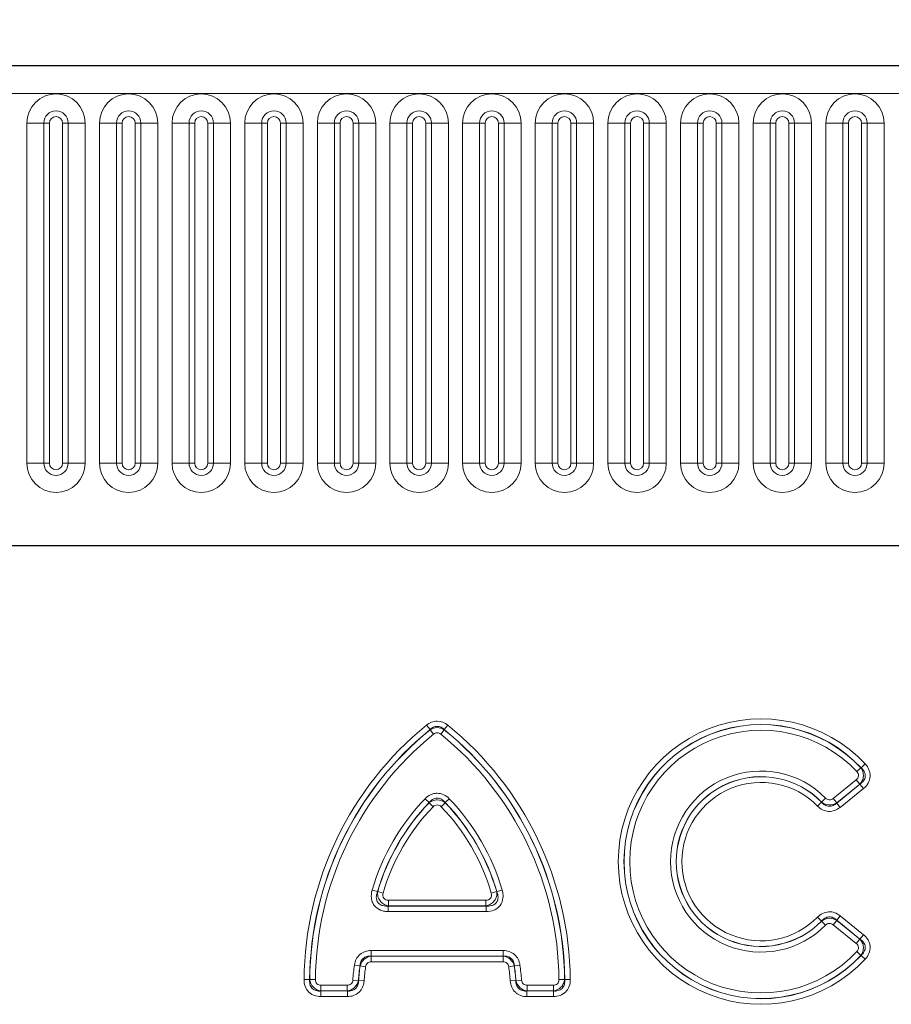
# Model space of a CAD drawing. Units: millimetres. Extents: x 0 to 420, y 0 to 297.
# Drawn here: x 265 to 287, y 225 to 250 of the extents above; entities that cross this region are included whole.
import ezdxf

# ---------------------------------------------------------------- set-up
doc = ezdxf.new("R2010")
doc.units = ezdxf.units.MM
doc.styles.add('SLDTEXTSTYLE0', font='TXT', dxfattribs={"width": 0.605})
doc.dimstyles.new('SLDDIMSTYLE0', dxfattribs={"dimtxt": 2.825151, "dimasz": 2.5, "dimexe": 0, "dimexo": 0.0625, "dimgap": 0.706288, "dimtad": 1, "dimlfac": 3, "dimrnd": 1e-09, "dimzin": 12, "dimdsep": 46, "dimtxsty": 'SLDTEXTSTYLE0', "dimsah": 1, "dimcen": 0.09, "dimadec": 0, "dimazin": 3, "dimtfac": 1, "dimtdec": 3, "dimtofl": 0, "dimtmove": 0, "dimatfit": 3, "dimfxl": 1, "dimfrac": 2, "dimtolj": 1, "dimtzin": 12, "dimarcsym": 0})

# ---------------------------------------------------------------- blocks, each defined once
blk = doc.blocks.new('_D')
at = {"color": 7, "linetype": 'Continuous', "lineweight": 0}
for p, q in [((200.424, 242), (200.424, 263.19)), ((367.091, 242), (367.091, 263.19)), ((200.424, 262.19), (367.091, 262.19))]:
    blk.add_line(p, q, dxfattribs=at)
at = {"color": 7, "linetype": 'Continuous', "lineweight": 18}
for points in [[(200.424, 262.19), (202.924, 261.815), (202.924, 262.565)], [(367.091, 262.19), (364.591, 262.565), (364.591, 261.815)]]:
    blk.add_solid(points, dxfattribs=at)
at = {"color": 7, "linetype": 'Continuous', "lineweight": 18, "insert": (280.524, 265.942), "char_height": 2.9104, "attachment_point": 1, "style": 'SLDTEXTSTYLE0'}
blk.add_mtext('500', dxfattribs=at)

msp = doc.modelspace()

# ---------------------------------------------------------------- linework, layer by layer
at = {"color": 7, "linetype": 'Continuous', "lineweight": 25}
for p, q in [((366.8408, 248.533), (200.6742, 248.533)), ((356.8338, 236.2996), (210.6812, 236.2996))]:
    msp.add_line(p, q, dxfattribs=at)
at = {"color": 8, "linetype": 'Continuous', "lineweight": 18}
for p, q in [((200.6742, 247.8246), (366.8408, 247.8246)), ((265.4385, 247.0746), (265.4385, 238.408)), ((265.4385, 247.0746), (265.8715, 247.0746)), ((265.8715, 238.408), (265.8715, 247.0746)), ((265.8715, 247.0746), (266.0158, 247.0746)), ((266.0158, 238.408), (266.0158, 247.0746)), ((266.3492, 247.0746), (266.4935, 247.0746)), ((266.3492, 238.408), (266.3492, 247.0746)), ((266.4935, 247.0746), (266.9265, 247.0746)), ((266.4935, 247.0746), (266.4935, 238.408)), ((266.9265, 238.408), (266.9265, 247.0746)), ((267.2885, 247.0746), (267.2885, 238.408)), ((267.2885, 247.0746), (267.7215, 247.0746)), ((267.7215, 238.408), (267.7215, 247.0746)), ((267.7215, 247.0746), (267.8658, 247.0746)), ((267.8658, 238.408), (267.8658, 247.0746)), ((268.1992, 247.0746), (268.3435, 247.0746)), ((268.1992, 238.408), (268.1992, 247.0746)), ((268.3435, 247.0746), (268.7765, 247.0746)), ((268.3435, 247.0746), (268.3435, 238.408)), ((268.7765, 238.408), (268.7765, 247.0746)), ((269.1385, 247.0746), (269.1385, 238.408)), ((269.1385, 247.0746), (269.5715, 247.0746)), ((269.5715, 238.408), (269.5715, 247.0746)), ((269.5715, 247.0746), (269.7158, 247.0746)), ((269.7158, 238.408), (269.7158, 247.0746)), ((270.0492, 247.0746), (270.1935, 247.0746)), ((270.0492, 238.408), (270.0492, 247.0746)), ((270.1935, 247.0746), (270.6265, 247.0746)), ((270.1935, 247.0746), (270.1935, 238.408)), ((270.6265, 238.408), (270.6265, 247.0746)), ((270.9885, 247.0746), (270.9885, 238.408)), ((270.9885, 247.0746), (271.4215, 247.0746)), ((271.4215, 238.408), (271.4215, 247.0746)), ((271.4215, 247.0746), (271.5658, 247.0746)), ((271.5658, 238.408), (271.5658, 247.0746)), ((271.8992, 238.408), (271.8992, 247.0746)), ((271.8992, 247.0746), (272.0435, 247.0746)), ((272.0435, 247.0746), (272.4765, 247.0746)), ((272.0435, 247.0746), (272.0435, 238.408)), ((272.4765, 238.408), (272.4765, 247.0746)), ((272.8385, 247.0746), (272.8385, 238.408)), ((272.8385, 247.0746), (273.2715, 247.0746)), ((273.2715, 238.408), (273.2715, 247.0746)), ((273.2715, 247.0746), (273.4158, 247.0746)), ((273.4158, 238.408), (273.4158, 247.0746)), ((273.7492, 247.0746), (273.8935, 247.0746)), ((273.7492, 238.408), (273.7492, 247.0746)), ((273.8935, 247.0746), (274.3265, 247.0746)), ((273.8935, 247.0746), (273.8935, 238.408)), ((274.3265, 238.408), (274.3265, 247.0746)), ((274.6885, 247.0746), (274.6885, 238.408)), ((274.6885, 247.0746), (275.1215, 247.0746)), ((275.1215, 238.408), (275.1215, 247.0746)), ((275.1215, 247.0746), (275.2658, 247.0746)), ((275.2658, 238.408), (275.2658, 247.0746)), ((275.5992, 247.0746), (275.7435, 247.0746)), ((275.5992, 238.408), (275.5992, 247.0746)), ((275.7435, 247.0746), (276.1765, 247.0746)), ((275.7435, 247.0746), (275.7435, 238.408)), ((276.1765, 238.408), (276.1765, 247.0746)), ((276.5385, 247.0746), (276.5385, 238.408)), ((276.5385, 247.0746), (276.9715, 247.0746)), ((276.9715, 238.408), (276.9715, 247.0746)), ((276.9715, 247.0746), (277.1158, 247.0746)), ((277.1158, 238.408), (277.1158, 247.0746)), ((277.4492, 247.0746), (277.5935, 247.0746)), ((277.4492, 238.408), (277.4492, 247.0746)), ((277.5935, 247.0746), (278.0265, 247.0746)), ((277.5935, 247.0746), (277.5935, 238.408)), ((278.0265, 238.408), (278.0265, 247.0746)), ((278.3885, 247.0746), (278.3885, 238.408)), ((278.3885, 247.0746), (278.8215, 247.0746)), ((278.8215, 238.408), (278.8215, 247.0746)), ((278.8215, 247.0746), (278.9658, 247.0746)), ((278.9658, 238.408), (278.9658, 247.0746)), ((279.2992, 247.0746), (279.4435, 247.0746)), ((279.2992, 238.408), (279.2992, 247.0746)), ((279.4435, 247.0746), (279.8765, 247.0746)), ((279.4435, 247.0746), (279.4435, 238.408)), ((279.8765, 238.408), (279.8765, 247.0746)), ((280.2385, 247.0746), (280.2385, 238.408)), ((280.2385, 247.0746), (280.6715, 247.0746)), ((280.6715, 238.408), (280.6715, 247.0746)), ((280.6715, 247.0746), (280.8158, 247.0746)), ((280.8158, 238.408), (280.8158, 247.0746)), ((281.1492, 247.0746), (281.2935, 247.0746)), ((281.1492, 238.408), (281.1492, 247.0746)), ((281.2935, 247.0746), (281.7265, 247.0746)), ((281.2935, 247.0746), (281.2935, 238.408)), ((281.7265, 238.408), (281.7265, 247.0746)), ((282.0885, 247.0746), (282.0885, 238.408)), ((282.0885, 247.0746), (282.5215, 247.0746)), ((282.5215, 238.408), (282.5215, 247.0746)), ((282.5215, 247.0746), (282.6658, 247.0746)), ((282.6658, 238.408), (282.6658, 247.0746)), ((282.9992, 247.0746), (283.1435, 247.0746)), ((282.9992, 238.408), (282.9992, 247.0746)), ((283.1435, 247.0746), (283.5765, 247.0746)), ((283.1435, 247.0746), (283.1435, 238.408)), ((283.5765, 238.408), (283.5765, 247.0746)), ((283.9385, 247.0746), (283.9385, 238.408)), ((283.9385, 247.0746), (284.3715, 247.0746)), ((284.3715, 238.408), (284.3715, 247.0746)), ((284.3715, 247.0746), (284.5158, 247.0746)), ((284.5158, 238.408), (284.5158, 247.0746)), ((284.8492, 247.0746), (284.9935, 247.0746)), ((284.8492, 238.408), (284.8492, 247.0746)), ((284.9935, 247.0746), (285.4265, 247.0746)), ((284.9935, 247.0746), (284.9935, 238.408)), ((285.4265, 238.408), (285.4265, 247.0746)), ((285.7885, 247.0746), (285.7885, 238.408)), ((285.7885, 247.0746), (286.2215, 247.0746)), ((286.2215, 238.408), (286.2215, 247.0746)), ((286.2215, 247.0746), (286.3658, 247.0746)), ((286.3658, 238.408), (286.3658, 247.0746)), ((286.6992, 247.0746), (286.8435, 247.0746)), ((286.6992, 238.408), (286.6992, 247.0746)), ((286.8435, 247.0746), (287.2765, 247.0746)), ((286.8435, 247.0746), (286.8435, 238.408)), ((287.2765, 238.408), (287.2765, 247.0746)), ((265.4385, 238.408), (265.8715, 238.408)), ((265.8715, 238.408), (266.0158, 238.408)), ((266.3492, 238.408), (266.4935, 238.408)), ((266.4935, 238.408), (266.9265, 238.408)), ((267.2885, 238.408), (267.7215, 238.408)), ((267.7215, 238.408), (267.8658, 238.408)), ((268.1992, 238.408), (268.3435, 238.408)), ((268.3435, 238.408), (268.7765, 238.408)), ((269.1385, 238.408), (269.5715, 238.408)), ((269.5715, 238.408), (269.7158, 238.408)), ((270.0492, 238.408), (270.1935, 238.408)), ((270.1935, 238.408), (270.6265, 238.408)), ((270.9885, 238.408), (271.4215, 238.408)), ((271.4215, 238.408), (271.5658, 238.408)), ((271.8992, 238.408), (272.0435, 238.408)), ((272.0435, 238.408), (272.4765, 238.408)), ((272.8385, 238.408), (273.2715, 238.408)), ((273.2715, 238.408), (273.4158, 238.408)), ((273.7492, 238.408), (273.8935, 238.408)), ((273.8935, 238.408), (274.3265, 238.408)), ((274.6885, 238.408), (275.1215, 238.408)), ((275.1215, 238.408), (275.2658, 238.408)), ((275.5992, 238.408), (275.7435, 238.408)), ((275.7435, 238.408), (276.1765, 238.408)), ((276.5385, 238.408), (276.9715, 238.408)), ((276.9715, 238.408), (277.1158, 238.408)), ((277.4492, 238.408), (277.5935, 238.408)), ((277.5935, 238.408), (278.0265, 238.408)), ((278.3885, 238.408), (278.8215, 238.408)), ((278.8215, 238.408), (278.9658, 238.408)), ((279.2992, 238.408), (279.4435, 238.408)), ((279.4435, 238.408), (279.8765, 238.408)), ((280.2385, 238.408), (280.6715, 238.408)), ((280.6715, 238.408), (280.8158, 238.408)), ((281.1492, 238.408), (281.2935, 238.408)), ((281.2935, 238.408), (281.7265, 238.408)), ((282.0885, 238.408), (282.5215, 238.408)), ((282.5215, 238.408), (282.6658, 238.408)), ((282.9992, 238.408), (283.1435, 238.408)), ((283.1435, 238.408), (283.5765, 238.408)), ((283.9385, 238.408), (284.3715, 238.408)), ((284.3715, 238.408), (284.5158, 238.408)), ((284.8492, 238.408), (284.9935, 238.408)), ((284.9935, 238.408), (285.4265, 238.408)), ((285.7885, 238.408), (286.2215, 238.408)), ((286.2215, 238.408), (286.3658, 238.408)), ((286.6992, 238.408), (286.8435, 238.408)), ((286.8435, 238.408), (287.2765, 238.408)), ((275.6205, 231.7332), (275.7106, 231.6224)), ((275.7105, 231.6184), (275.7106, 231.6224)), ((275.7105, 231.6184), (275.8007, 231.5076)), ((276.0711, 231.6184), (275.981, 231.5076)), ((276.1612, 231.7332), (276.0711, 231.6224)), ((276.0711, 231.6224), (276.0711, 231.6184)), ((286.6834, 230.6492), (286.5794, 230.5513)), ((286.688, 230.6487), (286.7922, 230.7464)), ((285.9765, 229.8656), (286.5652, 230.3424)), ((286.6551, 230.2314), (286.5652, 230.3424)), ((286.0661, 229.7505), (286.6595, 230.2311)), ((286.6551, 230.2314), (286.0664, 229.7546)), ((286.7494, 230.12), (286.156, 229.6395)), ((286.7494, 230.12), (286.6595, 230.2311)), ((275.5824, 229.8589), (275.6852, 229.7597)), ((276.0965, 229.7597), (276.1993, 229.8589)), ((285.7848, 229.8764), (285.683, 229.7762)), ((286.0664, 229.7546), (285.9765, 229.8656)), ((275.6851, 229.7552), (275.788, 229.6561)), ((276.0966, 229.7552), (275.9937, 229.6561)), ((285.5806, 229.6722), (285.6825, 229.7724)), ((286.156, 229.6395), (286.0661, 229.7505)), ((274.2344, 227.5318), (274.3716, 227.4919)), ((277.4101, 227.4919), (277.5473, 227.5318)), ((274.5128, 227.4552), (274.3757, 227.4952)), ((277.406, 227.4952), (277.2688, 227.4552)), ((274.646, 226.9837), (274.646, 227.1265)), ((274.646, 227.1265), (277.1357, 227.1265)), ((274.65, 227.2724), (277.1317, 227.2724)), ((274.65, 227.2724), (274.65, 227.1296)), ((277.1317, 227.1296), (274.65, 227.1296)), ((277.1317, 227.2724), (277.1317, 227.1296)), ((277.1357, 227.1265), (277.1357, 226.9837)), ((277.1357, 226.9837), (274.646, 226.9837)), ((285.5806, 226.8437), (285.6825, 226.7436)), ((286.0661, 226.7654), (286.156, 226.8764)), ((286.156, 226.8764), (286.7494, 226.3959)), ((285.7848, 226.6395), (285.683, 226.7398)), ((285.9765, 226.6503), (286.0664, 226.7613)), ((286.5652, 226.1736), (285.9765, 226.6503)), ((286.6595, 226.2849), (286.0661, 226.7654)), ((286.0664, 226.7613), (286.6551, 226.2846)), ((286.5652, 226.1736), (286.6551, 226.2846)), ((286.6595, 226.2849), (286.7494, 226.3959)), ((274.2073, 225.9923), (274.2073, 225.8494)), ((274.2073, 225.9923), (277.5744, 225.9923)), ((274.2073, 225.8494), (274.2099, 225.8464)), ((277.5744, 225.8494), (274.2073, 225.8494)), ((274.2099, 225.8464), (274.2099, 225.7035)), ((274.2099, 225.8464), (277.5718, 225.8464)), ((277.5718, 225.8464), (277.5744, 225.8494)), ((277.5718, 225.8464), (277.5718, 225.7035)), ((277.5744, 225.9923), (277.5744, 225.8494)), ((286.6834, 225.8668), (286.5794, 225.9647)), ((286.688, 225.8673), (286.7922, 225.7695)), ((273.7828, 225.6229), (273.9243, 225.6031)), ((273.9269, 225.6), (273.9243, 225.6031)), ((273.9269, 225.6), (274.0684, 225.5803)), ((277.5718, 225.7035), (274.2099, 225.7035)), ((277.8548, 225.6), (277.7133, 225.5803)), ((277.8574, 225.6031), (277.8548, 225.6)), ((277.9989, 225.6229), (277.8574, 225.6031)), ((272.4994, 225.2511), (272.6422, 225.2498)), ((272.6422, 225.2498), (272.6453, 225.2529)), ((272.6453, 225.2529), (272.7881, 225.2515)), ((272.931, 224.9644), (272.931, 225.1073)), ((272.931, 225.1073), (273.6003, 225.1073)), ((273.6003, 224.9644), (273.6003, 225.1073)), ((273.8853, 225.2302), (273.7428, 225.2402)), ((273.8853, 225.2302), (273.8881, 225.2273)), ((274.0306, 225.2174), (273.8881, 225.2273)), ((277.8936, 225.2273), (277.7511, 225.2174)), ((277.8936, 225.2273), (277.8964, 225.2302)), ((278.0389, 225.2402), (277.8964, 225.2302)), ((278.1814, 225.1073), (278.1814, 224.9644)), ((278.1814, 225.1073), (278.8507, 225.1073)), ((278.8507, 225.1073), (278.8507, 224.9644)), ((279.1364, 225.2529), (278.9936, 225.2515)), ((279.1364, 225.2529), (279.1395, 225.2498)), ((279.2823, 225.2511), (279.1395, 225.2498)), ((272.931, 224.9644), (272.928, 224.9614)), ((272.928, 224.8185), (272.928, 224.9614)), ((272.928, 224.9614), (273.6031, 224.9614)), ((273.6031, 224.8185), (272.928, 224.8185)), ((273.6003, 224.9644), (272.931, 224.9644)), ((273.6031, 224.9614), (273.6003, 224.9644)), ((273.6031, 224.8185), (273.6031, 224.9614)), ((278.1814, 224.9644), (278.1786, 224.9614)), ((278.1786, 224.9614), (278.8537, 224.9614)), ((278.1786, 224.9614), (278.1786, 224.8185)), ((278.8537, 224.8185), (278.1786, 224.8185)), ((278.8507, 224.9644), (278.1814, 224.9644)), ((278.8537, 224.9614), (278.8507, 224.9644)), ((278.8537, 224.9614), (278.8537, 224.8185))]:
    msp.add_line(p, q, dxfattribs=at)
for centre, radius, start, end in [((266.1825, 247.0746), 0.744, 0, 180), ((268.0325, 247.0746), 0.744, 0, 180), ((269.8825, 247.0746), 0.744, 0, 180), ((271.7325, 247.0746), 0.744, 0, 180), ((273.5825, 247.0746), 0.744, 0, 180), ((275.4325, 247.0746), 0.744, 0, 180), ((277.2825, 247.0746), 0.744, 0, 180), ((279.1325, 247.0746), 0.744, 0, 180), ((280.9825, 247.0746), 0.744, 0, 180), ((282.8325, 247.0746), 0.744, 0, 180), ((284.6825, 247.0746), 0.744, 0, 180), ((286.5325, 247.0746), 0.744, 0, 180), ((266.1825, 247.0746), 0.311, 0, 180), ((268.0325, 247.0746), 0.311, 0, 180), ((269.8825, 247.0746), 0.311, 0, 180), ((271.7325, 247.0746), 0.311, 0, 180), ((273.5825, 247.0746), 0.311, 0, 180), ((275.4325, 247.0746), 0.311, 0, 180), ((277.2825, 247.0746), 0.311, 0, 180), ((279.1325, 247.0746), 0.311, 0, 180), ((280.9825, 247.0746), 0.311, 0, 180), ((282.8325, 247.0746), 0.311, 0, 180), ((284.6825, 247.0746), 0.311, 0, 180), ((286.5325, 247.0746), 0.311, 0, 180), ((266.1825, 247.0746), 0.1667, 0, 180), ((268.0325, 247.0746), 0.1667, 0, 180), ((269.8825, 247.0746), 0.1667, 0, 180), ((271.7325, 247.0746), 0.1667, 0, 180), ((273.5825, 247.0746), 0.1667, 0, 180), ((275.4325, 247.0746), 0.1667, 0, 180), ((277.2825, 247.0746), 0.1667, 0, 180), ((279.1325, 247.0746), 0.1667, 0, 180), ((280.9825, 247.0746), 0.1667, 0, 180), ((282.8325, 247.0746), 0.1667, 0, 180), ((284.6825, 247.0746), 0.1667, 0, 180), ((286.5325, 247.0746), 0.1667, 0, 180), ((266.1825, 238.408), 0.744, 180, 0), ((266.1825, 238.408), 0.311, 180, 0), ((266.1825, 238.408), 0.1667, 180, 0), ((268.0325, 238.408), 0.744, 180, 0), ((268.0325, 238.408), 0.311, 180, 0), ((268.0325, 238.408), 0.1667, 180, 0), ((269.8825, 238.408), 0.744, 180, 0), ((269.8825, 238.408), 0.311, 180, 0), ((269.8825, 238.408), 0.1667, 180, 0), ((271.7325, 238.408), 0.744, 180, 0), ((271.7325, 238.408), 0.311, 180, 0), ((271.7325, 238.408), 0.1667, 180, 0), ((273.5825, 238.408), 0.744, 180, 0), ((273.5825, 238.408), 0.311, 180, 0), ((273.5825, 238.408), 0.1667, 180, 0), ((275.4325, 238.408), 0.744, 180, 0), ((275.4325, 238.408), 0.311, 180, 0), ((275.4325, 238.408), 0.1667, 180, 0), ((277.2825, 238.408), 0.744, 180, 0), ((277.2825, 238.408), 0.311, 180, 0), ((277.2825, 238.408), 0.1667, 180, 0), ((279.1325, 238.408), 0.744, 180, 0), ((279.1325, 238.408), 0.311, 180, 0), ((279.1325, 238.408), 0.1667, 180, 0), ((280.9825, 238.408), 0.744, 180, 0), ((280.9825, 238.408), 0.311, 180, 0), ((280.9825, 238.408), 0.1667, 180, 0), ((282.8325, 238.408), 0.744, 180, 0), ((282.8325, 238.408), 0.311, 180, 0), ((282.8325, 238.408), 0.1667, 180, 0), ((284.6825, 238.408), 0.744, 180, 0), ((284.6825, 238.408), 0.311, 180, 0), ((284.6825, 238.408), 0.1667, 180, 0), ((286.5325, 238.408), 0.744, 180, 0), ((286.5325, 238.408), 0.311, 180, 0), ((286.5325, 238.408), 0.1667, 180, 0), ((284.141, 228.258), 3.6361, 43.18624, 316.81376), ((280.9535, 225.173), 8.4544, 129.10832, 179.47061), ((280.9535, 225.173), 8.3116, 129.10832, 179.47061), ((280.9535, 225.173), 8.3086, 129.12581, 179.4489), ((270.8282, 225.173), 8.3116, 0.52939, 50.89168), ((270.8282, 225.173), 8.3086, 0.5511, 50.87419), ((270.8282, 225.173), 8.4544, 0.52939, 50.89168), ((284.141, 228.258), 3.4932, 43.18624, 316.81376), ((284.141, 228.258), 3.4902, 43.24418, 316.75582), ((284.141, 228.258), 3.3474, 43.24418, 316.75582), ((280.9535, 225.173), 8.1657, 129.12581, 179.4489), ((270.8282, 225.173), 8.1657, 0.5511, 50.87419), ((284.141, 228.258), 2.3068, 44.55563, 315.44437), ((284.141, 228.258), 2.1639, 44.55563, 315.44437), ((284.141, 228.258), 2.1609, 44.49163, 315.50837), ((284.141, 228.258), 2.0181, 44.49163, 315.50837), ((279.6132, 225.97), 5.601, 136.02684, 163.8089), ((272.1685, 225.97), 5.601, 16.1911, 43.97316), ((279.6132, 225.97), 5.4581, 136.02684, 163.8089), ((279.6132, 225.97), 5.4551, 136.06145, 163.76444), ((279.6132, 225.97), 5.3122, 136.06145, 163.76444), ((272.1685, 225.97), 5.3122, 16.23556, 43.93855), ((272.1685, 225.97), 5.4581, 16.1911, 43.97316), ((272.1685, 225.97), 5.4551, 16.23556, 43.93855), ((279.3301, 224.8494), 5.601, 172.0618, 175.99893), ((279.3301, 224.8494), 5.4581, 172.0618, 175.99893), ((279.3301, 224.8494), 5.4551, 172.09085, 176.02697), ((279.3301, 224.8494), 5.3122, 172.09085, 176.02697), ((272.4516, 224.8494), 5.3122, 3.97303, 7.90915), ((272.4516, 224.8494), 5.4551, 3.97303, 7.90915), ((272.4516, 224.8494), 5.4581, 4.00107, 7.9382), ((272.4516, 224.8494), 5.601, 4.00107, 7.9382)]:
    msp.add_arc(centre, radius, start, end, dxfattribs=at)
for points, knots in [([(275.6205, 231.7332), (275.6588, 231.7644), (275.7008, 231.7893), (275.7933, 231.8244), (275.8411, 231.8336), (275.9895, 231.8337), (276.0845, 231.7956), (276.1612, 231.7332)], [0, 0, 0, 0, 0.25, 0.25, 0.5, 0.5, 1, 1, 1, 1]), ([(275.7105, 231.6184), (275.7636, 231.6535), (275.8263, 231.6729), (275.9551, 231.6729), (276.0181, 231.6535), (276.0711, 231.6184)], [0, 0, 0, 0, 0.5, 0.5, 1, 1, 1, 1]), ([(276.0711, 231.6224), (276.0468, 231.6458), (276.0196, 231.6655), (275.9581, 231.6938), (275.9248, 231.7017), (275.8565, 231.7017), (275.8235, 231.6938), (275.7618, 231.6653), (275.7349, 231.6457), (275.7106, 231.6224)], [0, 0, 0, 0, 0.25, 0.25, 0.5, 0.5, 0.75, 0.75, 1, 1, 1, 1]), ([(275.981, 231.5076), (275.9554, 231.5284), (275.9238, 231.5411), (275.8577, 231.5411), (275.8263, 231.5284), (275.8007, 231.5076)], [0, 0, 0, 0, 0.5, 0.5, 1, 1, 1, 1]), ([(286.5652, 230.3424), (286.5807, 230.355), (286.5941, 230.3699), (286.6139, 230.4043), (286.6201, 230.4236), (286.6228, 230.4631), (286.6193, 230.4832), (286.6044, 230.52), (286.5931, 230.5367), (286.5794, 230.5513)], [0, 0, 0, 0, 0.25, 0.25, 0.5, 0.5, 0.75, 0.75, 1, 1, 1, 1]), ([(286.6834, 230.6492), (286.7058, 230.6187), (286.7229, 230.5845), (286.7445, 230.5117), (286.7489, 230.4729), (286.7436, 230.3968), (286.7341, 230.3592), (286.7028, 230.29), (286.6813, 230.2585), (286.6551, 230.2314)], [0, 0, 0, 0, 0.25, 0.25, 0.5, 0.5, 0.75, 0.75, 1, 1, 1, 1]), ([(286.6595, 230.2311), (286.6942, 230.2539), (286.7257, 230.2818), (286.7739, 230.3493), (286.7901, 230.3894), (286.7944, 230.4523), (286.7925, 230.4737), (286.783, 230.5142), (286.7755, 230.5339), (286.7463, 230.5896), (286.7192, 230.6212), (286.688, 230.6487)], [0, 0, 0, 0, 0.25, 0.25, 0.5, 0.5, 0.625, 0.625, 0.75, 0.75, 1, 1, 1, 1]), ([(286.7922, 230.7464), (286.8127, 230.7246), (286.8312, 230.7014), (286.8638, 230.6519), (286.878, 230.6253), (286.9004, 230.5701), (286.9085, 230.5418), (286.9184, 230.4835), (286.92, 230.4531), (286.9141, 230.3644), (286.8956, 230.3061), (286.8364, 230.2029), (286.796, 230.1578), (286.7494, 230.12)], [0, 0, 0, 0, 0.125, 0.125, 0.25, 0.25, 0.375, 0.375, 0.5, 0.5, 0.75, 0.75, 1, 1, 1, 1]), ([(275.5824, 229.8589), (275.623, 229.9009), (275.6699, 229.9361), (275.7487, 229.9733), (275.7759, 229.9828), (275.8321, 229.9959), (275.8615, 229.9994), (275.9483, 229.9995), (276.0064, 229.9858), (276.1113, 229.9364), (276.1587, 229.901), (276.1993, 229.8589)], [0, 0, 0, 0, 0.25, 0.25, 0.375, 0.375, 0.5, 0.5, 0.75, 0.75, 1, 1, 1, 1]), ([(275.6851, 229.7552), (275.7137, 229.7786), (275.7461, 229.7971), (275.816, 229.8225), (275.8533, 229.8292), (275.9653, 229.8292), (276.0393, 229.802), (276.0966, 229.7552)], [0, 0, 0, 0, 0.25, 0.25, 0.5, 0.5, 1, 1, 1, 1]), ([(276.0965, 229.7597), (276.0713, 229.7913), (276.0413, 229.8194), (275.972, 229.8603), (275.9319, 229.8729), (275.8501, 229.873), (275.81, 229.8605), (275.7398, 229.819), (275.7104, 229.7913), (275.6852, 229.7597)], [0, 0, 0, 0, 0.25, 0.25, 0.5, 0.5, 0.75, 0.75, 1, 1, 1, 1]), ([(285.7848, 229.8764), (285.8097, 229.851), (285.8429, 229.8339), (285.9137, 229.8299), (285.9488, 229.8432), (285.9765, 229.8656)], [0, 0, 0, 0, 0.5, 0.5, 1, 1, 1, 1]), ([(275.9937, 229.6561), (275.9802, 229.6701), (275.9644, 229.682), (275.9294, 229.6985), (275.91, 229.7031), (275.8714, 229.703), (275.8522, 229.6984), (275.8171, 229.6819), (275.8015, 229.6701), (275.788, 229.6561)], [0, 0, 0, 0, 0.25, 0.25, 0.5, 0.5, 0.75, 0.75, 1, 1, 1, 1]), ([(286.156, 229.6395), (286.1145, 229.6059), (286.0685, 229.5791), (285.968, 229.5433), (285.9151, 229.5352), (285.8088, 229.5411), (285.7567, 229.5553), (285.6614, 229.6018), (285.6181, 229.6341), (285.5806, 229.6722)], [0, 0, 0, 0, 0.25, 0.25, 0.5, 0.5, 0.75, 0.75, 1, 1, 1, 1]), ([(285.6825, 229.7724), (285.7057, 229.7439), (285.7331, 229.7186), (285.796, 229.6811), (285.8318, 229.6691), (285.9064, 229.665), (285.9428, 229.6729), (286.0104, 229.7034), (286.0398, 229.725), (286.0661, 229.7505)], [0, 0, 0, 0, 0.25, 0.25, 0.5, 0.5, 0.75, 0.75, 1, 1, 1, 1]), ([(286.0664, 229.7546), (286.009, 229.7177), (285.9398, 229.6988), (285.8021, 229.7067), (285.7358, 229.7331), (285.683, 229.7762)], [0, 0, 0, 0, 0.5, 0.5, 1, 1, 1, 1]), ([(274.646, 226.9837), (274.6119, 226.9837), (274.5782, 226.9864), (274.5117, 226.9983), (274.4785, 227.0076), (274.3845, 227.0464), (274.328, 227.0878), (274.267, 227.1689), (274.2503, 227.1993), (274.2262, 227.2625), (274.2184, 227.2962), (274.2071, 227.3973), (274.2154, 227.4661), (274.2344, 227.5318)], [0, 0, 0, 0, 0.125, 0.125, 0.25, 0.25, 0.5, 0.5, 0.625, 0.625, 0.75, 0.75, 1, 1, 1, 1]), ([(277.5473, 227.5318), (277.5568, 227.499), (277.5635, 227.4658), (277.5706, 227.3987), (277.5708, 227.3642), (277.5597, 227.2632), (277.5358, 227.1973), (277.4751, 227.116), (277.4506, 227.0915), (277.3966, 227.0507), (277.3665, 227.0338), (277.2725, 226.9948), (277.2041, 226.9837), (277.1357, 226.9837)], [0, 0, 0, 0, 0.125, 0.125, 0.25, 0.25, 0.5, 0.5, 0.625, 0.625, 0.75, 0.75, 1, 1, 1, 1]), ([(274.3716, 227.4919), (274.3535, 227.447), (274.3413, 227.3993), (274.3403, 227.3267), (274.3431, 227.302), (274.3563, 227.2555), (274.3671, 227.2329), (274.3963, 227.1938), (274.4149, 227.1771), (274.4566, 227.151), (274.479, 227.1419), (274.5491, 227.1228), (274.5979, 227.1216), (274.646, 227.1265)], [0, 0, 0, 0, 0.25, 0.25, 0.375, 0.375, 0.5, 0.5, 0.625, 0.625, 0.75, 0.75, 1, 1, 1, 1]), ([(274.65, 227.1296), (274.6085, 227.1355), (274.5681, 227.1491), (274.4946, 227.1913), (274.4617, 227.2201), (274.4103, 227.2884), (274.3916, 227.3283), (274.3714, 227.4108), (274.3697, 227.4536), (274.3757, 227.4952)], [0, 0, 0, 0, 0.25, 0.25, 0.5, 0.5, 0.75, 0.75, 1, 1, 1, 1]), ([(274.5128, 227.4552), (274.5065, 227.4333), (274.5037, 227.4104), (274.5086, 227.3654), (274.5167, 227.3432), (274.5439, 227.3071), (274.5628, 227.2933), (274.6046, 227.2761), (274.6272, 227.2724), (274.65, 227.2724)], [0, 0, 0, 0, 0.25, 0.25, 0.5, 0.5, 0.75, 0.75, 1, 1, 1, 1]), ([(277.406, 227.4952), (277.412, 227.4536), (277.4103, 227.411), (277.3902, 227.3286), (277.3718, 227.289), (277.3205, 227.2206), (277.2874, 227.1916), (277.2138, 227.1491), (277.1732, 227.1355), (277.1317, 227.1296)], [0, 0, 0, 0, 0.25, 0.25, 0.5, 0.5, 0.75, 0.75, 1, 1, 1, 1]), ([(277.1317, 227.2724), (277.1545, 227.2724), (277.1773, 227.2761), (277.2191, 227.2934), (277.2382, 227.3075), (277.2652, 227.3436), (277.2732, 227.3656), (277.278, 227.4106), (277.2752, 227.4334), (277.2688, 227.4552)], [0, 0, 0, 0, 0.25, 0.25, 0.5, 0.5, 0.75, 0.75, 1, 1, 1, 1]), ([(277.1357, 227.1265), (277.1838, 227.1216), (277.2331, 227.1229), (277.303, 227.142), (277.326, 227.1515), (277.367, 227.1773), (277.3856, 227.194), (277.4148, 227.2331), (277.4256, 227.2557), (277.4388, 227.3031), (277.4414, 227.3271), (277.4403, 227.3997), (277.4282, 227.4471), (277.4101, 227.4919)], [0, 0, 0, 0, 0.25, 0.25, 0.375, 0.375, 0.5, 0.5, 0.625, 0.625, 0.75, 0.75, 1, 1, 1, 1]), ([(285.5806, 226.8437), (285.6181, 226.8818), (285.6607, 226.9137), (285.7565, 226.9607), (285.8081, 226.9747), (285.9144, 226.9808), (285.9678, 226.9726), (286.0678, 226.9372), (286.1144, 226.9101), (286.156, 226.8764)], [0, 0, 0, 0, 0.25, 0.25, 0.5, 0.5, 0.75, 0.75, 1, 1, 1, 1]), ([(286.0661, 226.7654), (286.0398, 226.791), (286.0096, 226.8129), (285.9429, 226.843), (285.9059, 226.851), (285.8313, 226.8468), (285.796, 226.8349), (285.7324, 226.7969), (285.7057, 226.772), (285.6825, 226.7436)], [0, 0, 0, 0, 0.25, 0.25, 0.5, 0.5, 0.75, 0.75, 1, 1, 1, 1]), ([(285.683, 226.7398), (285.7358, 226.7828), (285.8025, 226.8093), (285.9402, 226.817), (286.0091, 226.7983), (286.0664, 226.7613)], [0, 0, 0, 0, 0.5, 0.5, 1, 1, 1, 1]), ([(285.9765, 226.6503), (285.9488, 226.6727), (285.9139, 226.686), (285.8431, 226.6821), (285.8098, 226.6649), (285.7848, 226.6395)], [0, 0, 0, 0, 0.5, 0.5, 1, 1, 1, 1]), ([(286.6551, 226.2846), (286.6813, 226.2574), (286.7029, 226.2258), (286.7342, 226.1565), (286.7437, 226.1188), (286.7489, 226.0427), (286.7445, 226.0041), (286.7229, 225.9313), (286.7058, 225.8972), (286.6834, 225.8668)], [0, 0, 0, 0, 0.25, 0.25, 0.5, 0.5, 0.75, 0.75, 1, 1, 1, 1]), ([(286.688, 225.8673), (286.7192, 225.8948), (286.7465, 225.9268), (286.785, 226.0003), (286.7957, 226.0421), (286.7916, 226.105), (286.7869, 226.126), (286.7721, 226.1649), (286.762, 226.1834), (286.7254, 226.2346), (286.6942, 226.262), (286.6595, 226.2849)], [0, 0, 0, 0, 0.25, 0.25, 0.5, 0.5, 0.625, 0.625, 0.75, 0.75, 1, 1, 1, 1]), ([(286.7494, 226.3959), (286.7727, 226.3771), (286.7942, 226.3566), (286.8332, 226.312), (286.8509, 226.2876), (286.8806, 226.236), (286.8926, 226.2091), (286.9103, 226.1526), (286.916, 226.1227), (286.9221, 226.0341), (286.9116, 225.9738), (286.867, 225.8635), (286.8333, 225.8132), (286.7922, 225.7695)], [0, 0, 0, 0, 0.125, 0.125, 0.25, 0.25, 0.375, 0.375, 0.5, 0.5, 0.75, 0.75, 1, 1, 1, 1]), ([(286.5794, 225.9647), (286.5931, 225.9792), (286.6043, 225.9958), (286.6193, 226.0326), (286.6228, 226.0526), (286.6202, 226.092), (286.614, 226.1115), (286.5942, 226.1459), (286.5808, 226.161), (286.5652, 226.1736)], [0, 0, 0, 0, 0.25, 0.25, 0.5, 0.5, 0.75, 0.75, 1, 1, 1, 1]), ([(273.7828, 225.6229), (273.79, 225.6742), (273.8046, 225.7236), (273.8517, 225.816), (273.8831, 225.8569), (273.9611, 225.9249), (274.0064, 225.9507), (274.1038, 225.9844), (274.1554, 225.9923), (274.2073, 225.9923)], [0, 0, 0, 0, 0.25, 0.25, 0.5, 0.5, 0.75, 0.75, 1, 1, 1, 1]), ([(274.2073, 225.8494), (274.1719, 225.8525), (274.1361, 225.8506), (274.0675, 225.8326), (274.035, 225.8163), (273.9807, 225.7689), (273.9604, 225.7393), (273.9328, 225.6731), (273.9261, 225.6386), (273.9243, 225.6031)], [0, 0, 0, 0, 0.25, 0.25, 0.5, 0.5, 0.75, 0.75, 1, 1, 1, 1]), ([(273.9269, 225.6), (273.9428, 225.6645), (273.9784, 225.7239), (274.0798, 225.8122), (274.1438, 225.8395), (274.2099, 225.8464)], [0, 0, 0, 0, 0.5, 0.5, 1, 1, 1, 1]), ([(277.5718, 225.8464), (277.6379, 225.8395), (277.7016, 225.8124), (277.8031, 225.7241), (277.8389, 225.6645), (277.8548, 225.6)], [0, 0, 0, 0, 0.5, 0.5, 1, 1, 1, 1]), ([(277.5744, 225.9923), (277.6263, 225.9923), (277.6772, 225.9846), (277.7752, 225.9507), (277.82, 225.9253), (277.8982, 225.8574), (277.9299, 225.816), (277.9768, 225.7242), (277.9917, 225.6743), (277.9989, 225.6229)], [0, 0, 0, 0, 0.25, 0.25, 0.5, 0.5, 0.75, 0.75, 1, 1, 1, 1]), ([(277.8574, 225.6031), (277.8556, 225.6386), (277.8487, 225.6738), (277.8213, 225.7392), (277.8008, 225.7692), (277.7463, 225.8165), (277.7143, 225.8326), (277.6449, 225.8507), (277.6098, 225.8525), (277.5744, 225.8494)], [0, 0, 0, 0, 0.25, 0.25, 0.5, 0.5, 0.75, 0.75, 1, 1, 1, 1]), ([(274.2099, 225.7035), (274.1753, 225.7035), (274.1408, 225.6924), (274.0888, 225.647), (274.0731, 225.6146), (274.0684, 225.5803)], [0, 0, 0, 0, 0.5, 0.5, 1, 1, 1, 1]), ([(277.7133, 225.5803), (277.7085, 225.6146), (277.6928, 225.6472), (277.6407, 225.6925), (277.6064, 225.7035), (277.5718, 225.7035)], [0, 0, 0, 0, 0.5, 0.5, 1, 1, 1, 1]), ([(272.928, 224.8185), (272.8705, 224.8185), (272.8137, 224.8276), (272.7334, 224.8576), (272.7081, 224.8701), (272.6602, 224.9005), (272.6375, 224.9187), (272.5774, 224.9793), (272.5466, 225.0291), (272.5076, 225.136), (272.4989, 225.1936), (272.4994, 225.2511)], [0, 0, 0, 0, 0.25, 0.25, 0.375, 0.375, 0.5, 0.5, 0.75, 0.75, 1, 1, 1, 1]), ([(272.6422, 225.2498), (272.6382, 225.2103), (272.6398, 225.17), (272.6599, 225.0936), (272.679, 225.0572), (272.7355, 224.9999), (272.7717, 224.9804), (272.8489, 224.9594), (272.8885, 224.9576), (272.928, 224.9614)], [0, 0, 0, 0, 0.25, 0.25, 0.5, 0.5, 0.75, 0.75, 1, 1, 1, 1]), ([(272.931, 224.9644), (272.8949, 224.9687), (272.8596, 224.9788), (272.7936, 225.0105), (272.7633, 225.032), (272.6856, 225.1103), (272.6531, 225.1805), (272.6453, 225.2529)], [0, 0, 0, 0, 0.25, 0.25, 0.5, 0.5, 1, 1, 1, 1]), ([(272.7881, 225.2515), (272.7878, 225.2132), (272.8007, 225.1743), (272.8408, 225.1339), (272.8572, 225.1236), (272.8929, 225.1103), (272.9118, 225.1073), (272.931, 225.1073)], [0, 0, 0, 0, 0.5, 0.5, 0.75, 0.75, 1, 1, 1, 1]), ([(273.6003, 225.1073), (273.6366, 225.1073), (273.673, 225.1194), (273.7257, 225.1687), (273.7402, 225.204), (273.7428, 225.2402)], [0, 0, 0, 0, 0.5, 0.5, 1, 1, 1, 1]), ([(273.8853, 225.2302), (273.8728, 225.162), (273.8385, 225.0978), (273.736, 225.0021), (273.6692, 224.9721), (273.6003, 224.9644)], [0, 0, 0, 0, 0.5, 0.5, 1, 1, 1, 1]), ([(273.6031, 224.9614), (273.6404, 224.958), (273.6784, 224.9599), (273.7505, 224.9792), (273.7849, 224.9969), (273.8406, 225.0489), (273.8603, 225.0813), (273.8847, 225.1529), (273.889, 225.1899), (273.8881, 225.2273)], [0, 0, 0, 0, 0.25, 0.25, 0.5, 0.5, 0.75, 0.75, 1, 1, 1, 1]), ([(274.0306, 225.2174), (274.0268, 225.1631), (274.0148, 225.1101), (273.9821, 225.0356), (273.969, 225.0121), (273.9382, 224.9681), (273.9203, 224.9474), (273.861, 224.8919), (273.8136, 224.8636), (273.712, 224.8271), (273.6576, 224.8185), (273.6031, 224.8185)], [0, 0, 0, 0, 0.25, 0.25, 0.375, 0.375, 0.5, 0.5, 0.75, 0.75, 1, 1, 1, 1]), ([(278.1786, 224.8185), (278.1242, 224.8185), (278.0705, 224.8269), (277.9938, 224.8543), (277.9695, 224.8658), (277.9235, 224.8934), (277.9016, 224.9099), (277.8421, 224.9652), (277.8106, 225.0105), (277.7671, 225.1093), (277.7549, 225.163), (277.7511, 225.2174)], [0, 0, 0, 0, 0.25, 0.25, 0.375, 0.375, 0.5, 0.5, 0.75, 0.75, 1, 1, 1, 1]), ([(277.8936, 225.2273), (277.8927, 225.1898), (277.8973, 225.1521), (277.9214, 225.0815), (277.9415, 225.0484), (277.9973, 224.9966), (278.0311, 224.9792), (278.1042, 224.9598), (278.1413, 224.958), (278.1786, 224.9614)], [0, 0, 0, 0, 0.25, 0.25, 0.5, 0.5, 0.75, 0.75, 1, 1, 1, 1]), ([(278.1814, 224.9644), (278.1125, 224.972), (278.0461, 225.0019), (277.9435, 225.0975), (277.9089, 225.162), (277.8964, 225.2302)], [0, 0, 0, 0, 0.5, 0.5, 1, 1, 1, 1]), ([(278.0389, 225.2402), (278.0415, 225.2039), (278.0561, 225.1684), (278.1089, 225.1193), (278.1451, 225.1073), (278.1814, 225.1073)], [0, 0, 0, 0, 0.5, 0.5, 1, 1, 1, 1]), ([(279.1364, 225.2529), (279.1325, 225.2167), (279.1228, 225.1814), (279.0917, 225.1151), (279.0704, 225.0845), (278.9929, 225.0062), (278.9229, 224.9729), (278.8507, 224.9644)], [0, 0, 0, 0, 0.25, 0.25, 0.5, 0.5, 1, 1, 1, 1]), ([(278.8507, 225.1073), (278.8891, 225.1073), (278.9278, 225.1206), (278.9678, 225.1611), (278.9779, 225.1776), (278.9909, 225.2134), (278.9937, 225.2324), (278.9936, 225.2515)], [0, 0, 0, 0, 0.5, 0.5, 0.75, 0.75, 1, 1, 1, 1]), ([(279.2823, 225.2511), (279.2828, 225.1936), (279.2743, 225.1368), (279.245, 225.0562), (279.2328, 225.0307), (279.2028, 224.9826), (279.1848, 224.9597), (279.1248, 224.899), (279.0753, 224.8678), (278.9687, 224.8278), (278.9113, 224.8185), (278.8537, 224.8185)], [0, 0, 0, 0, 0.25, 0.25, 0.375, 0.375, 0.5, 0.5, 0.75, 0.75, 1, 1, 1, 1]), ([(278.8537, 224.9614), (278.8932, 224.9576), (278.9335, 224.9596), (279.0097, 224.9804), (279.046, 224.9998), (279.1026, 225.057), (279.1218, 225.0933), (279.1421, 225.1708), (279.1435, 225.2103), (279.1395, 225.2498)], [0, 0, 0, 0, 0.25, 0.25, 0.5, 0.5, 0.75, 0.75, 1, 1, 1, 1])]:
    msp.add_open_spline(points, degree=3, knots=knots, dxfattribs=at)
for points in [[(286.6834, 230.6492), (286.685, 230.649), (286.6865, 230.6488), (286.688, 230.6487)], [(286.6595, 230.2311), (286.6581, 230.2312), (286.6566, 230.2313), (286.6551, 230.2314)], [(275.6851, 229.7552), (275.6851, 229.7567), (275.6852, 229.7582), (275.6852, 229.7597)], [(276.0965, 229.7597), (276.0965, 229.7582), (276.0966, 229.7567), (276.0966, 229.7552)], [(285.6825, 229.7724), (285.6827, 229.7736), (285.6828, 229.7749), (285.683, 229.7762)], [(286.0664, 229.7546), (286.0663, 229.7533), (286.0662, 229.7519), (286.0661, 229.7505)], [(274.3716, 227.4919), (274.373, 227.493), (274.3743, 227.4941), (274.3757, 227.4952)], [(277.406, 227.4952), (277.4074, 227.4941), (277.4087, 227.493), (277.4101, 227.4919)], [(274.65, 227.1296), (274.6487, 227.1285), (274.6473, 227.1275), (274.646, 227.1265)], [(277.1357, 227.1265), (277.1344, 227.1275), (277.133, 227.1285), (277.1317, 227.1296)], [(285.683, 226.7398), (285.6828, 226.741), (285.6827, 226.7423), (285.6825, 226.7436)], [(286.0661, 226.7654), (286.0662, 226.764), (286.0663, 226.7627), (286.0664, 226.7613)], [(286.6551, 226.2846), (286.6566, 226.2847), (286.6581, 226.2848), (286.6595, 226.2849)], [(286.688, 225.8673), (286.6865, 225.8671), (286.685, 225.867), (286.6834, 225.8668)]]:
    msp.add_open_spline(points, degree=3, dxfattribs=at)

# ---------------------------------------------------------------- dimensions: what is measured, and where the dimension line sits
at = {"color": 7, "linetype": 'Continuous', "lineweight": 18}
dim = msp.add_linear_dim(base=(367.0908, 262.1902), p1=(200.4242, 241.6996), p2=(367.0908, 241.6996), dimstyle='SLDDIMSTYLE0', dxfattribs=at)
dim.commit()
dim.dimension.update_dxf_attribs({"geometry": '_D', "text_midpoint": (283.7575, 262.1902), "dimtype": 160})

doc.saveas('drawing.dxf')
